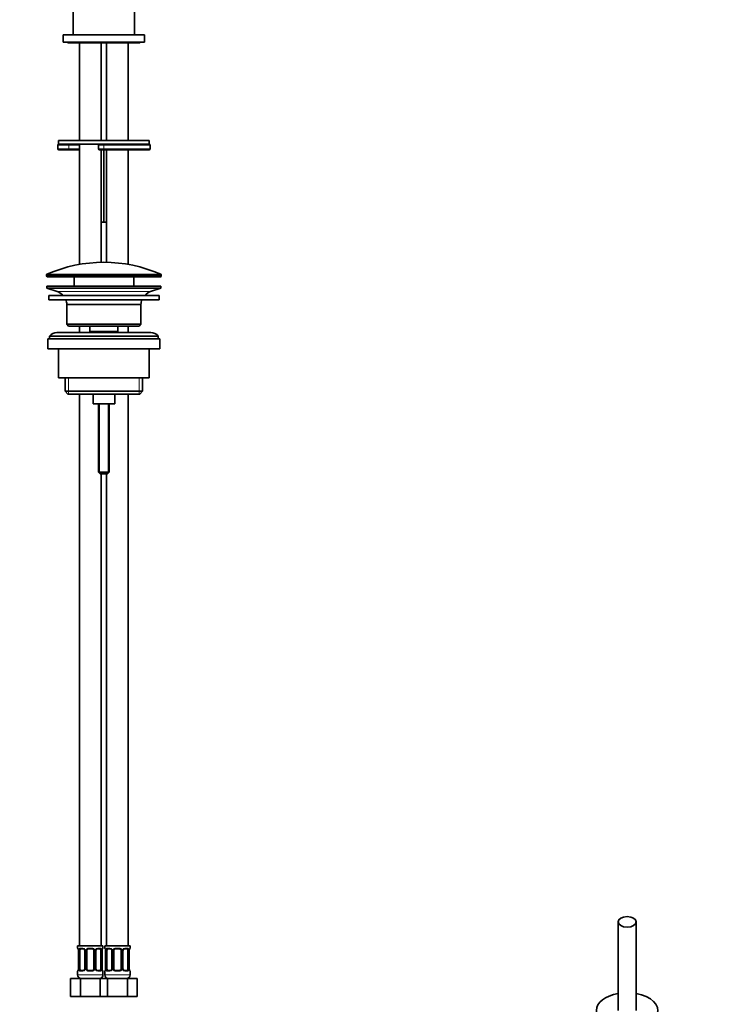
# Model space of a CAD drawing. Units: millimetres. Extents: x 0 to 1478, y 0 to 1758.
# Drawn here: x 702 to 1090, y 670 to 1214 of the extents above; entities that cross this region are included whole.
import ezdxf
from ezdxf import colors
from ezdxf.entities.mleader import LeaderData, LeaderLine
from ezdxf.math import Vec2, Vec3

# ---------------------------------------------------------------- set-up
doc = ezdxf.new("R2010")
doc.units = ezdxf.units.MM
for name, color, linetype in [('DV1_Défaut', 7, 'Continuous'), ('DV6_Défaut', 7, 'Continuous'), ('Défaut', 7, 'Continuous')]:
    doc.layers.add(name, color=color, linetype=linetype)

# ---------------------------------------------------------------- blocks, each defined once
blk = doc.blocks.new('_DOT')
at = {"color": 0}
blk.add_line((0, 0), (-1, 0), dxfattribs=at)
at = {"color": 0, "const_width": 0.333}
blk.add_lwpolyline([(-0.1665, 0, 1), (0.1665, 0, 1)], format="xyb", close=True, dxfattribs=at)
blk = doc.blocks.new('SE')
at = {"layer": 'DV1_Défaut', "color": 7, "linetype": 'Continuous', "lineweight": 35}
for p, q in [((731.87, 1387.9), (731.87, 1205.4)), ((765.87, 1205.4), (765.87, 1387.9)), ((726.37, 1205.4), (771.37, 1205.4)), ((726.37, 1205.4), (726.37, 1201.4)), ((771.37, 1201.4), (771.37, 1205.4)), ((726.37, 1201.4), (771.37, 1201.4)), ((729.62, 1200.9), (768.12, 1200.9)), ((735.37, 1200.9), (735.37, 1146.9)), ((747.37, 1146.9), (747.37, 1200.9)), ((750.37, 1200.9), (750.37, 1146.9)), ((762.37, 1146.9), (762.37, 1200.9)), ((723.43, 1144.4), (723.43, 1142.4)), ((723.87, 1146.9), (773.87, 1146.9)), ((723.87, 1146.9), (723.87, 1144.9)), ((723.87, 1144.9), (773.87, 1144.9)), ((735.37, 1144.9), (735.37, 1078.52)), ((745.87, 1144.4), (745.87, 1142.4)), ((773.87, 1144.9), (748.87, 1144.9)), ((773.87, 1144.9), (773.87, 1146.9)), ((774.37, 1142.4), (774.37, 1144.4)), ((728.93, 1141.9), (723.93, 1141.9)), ((735.37, 1141.9), (728.93, 1141.9)), ((748.87, 1141.9), (746.37, 1141.9)), ((747.37, 1079.69), (747.37, 1141.9)), ((748.87, 1141.9), (748.87, 1101.9)), ((748.87, 1141.9), (773.87, 1141.9)), ((750.37, 1141.9), (750.37, 1079.69)), ((762.37, 1078.52), (762.37, 1141.9)), ((748.87, 1101.9), (747.37, 1101.9)), ((750.37, 1101.9), (748.87, 1101.9)), ((717.12, 1072.58), (717.12, 1072.2)), ((780.62, 1072.2), (780.62, 1072.58)), ((717.62, 1071.7), (780.12, 1071.7)), ((732.37, 1071.7), (732.37, 1066.4)), ((765.37, 1066.4), (765.37, 1071.7)), ((717.37, 1066.4), (780.37, 1066.4)), ((717.37, 1066.4), (717.37, 1065.4)), ((717.37, 1065.4), (780.37, 1065.4)), ((717.37, 1065.4), (723.06, 1063.47)), ((718.37, 1061.4), (779.37, 1061.4)), ((718.37, 1061.4), (718.37, 1058.9)), ((774.69, 1063.47), (780.37, 1065.4)), ((779.37, 1058.9), (779.37, 1061.4)), ((780.37, 1065.4), (780.37, 1066.4)), ((718.37, 1058.9), (779.37, 1058.9)), ((728.37, 1056.4), (769.37, 1056.4)), ((728.37, 1056.4), (728.37, 1045.4)), ((769.37, 1045.4), (769.37, 1056.4)), ((769.37, 1045.4), (728.37, 1045.4)), ((728.37, 1045.4), (729.37, 1044.4)), ((768.37, 1044.4), (769.37, 1045.4)), ((774.87, 1040.9), (722.87, 1040.9)), ((729.37, 1044.4), (768.37, 1044.4)), ((735.37, 1044.4), (735.37, 1040.9)), ((741.12, 1044.4), (741.12, 1041.4)), ((741.12, 1041.4), (756.62, 1041.4)), ((741.12, 1041.4), (741.59, 1040.9)), ((756.16, 1040.9), (756.62, 1041.4)), ((756.62, 1041.4), (756.62, 1044.4)), ((762.37, 1040.9), (762.37, 1044.4)), ((717.87, 1037.4), (779.87, 1037.4)), ((717.87, 1037.4), (717.87, 1031.9)), ((718.87, 1038.9), (778.87, 1038.9)), ((718.87, 1038.9), (718.87, 1037.4)), ((778.87, 1037.4), (778.87, 1038.9)), ((779.87, 1031.9), (779.87, 1037.4)), ((717.87, 1031.9), (779.87, 1031.9)), ((723.87, 1031.9), (723.87, 1015.9)), ((773.87, 1015.9), (773.87, 1031.9)), ((723.87, 1015.9), (773.87, 1015.9)), ((727.52, 1015.9), (727.52, 1008.4)), ((770.22, 1008.4), (770.22, 1015.9)), ((770.22, 1008.4), (727.52, 1008.4)), ((727.52, 1008.4), (729.02, 1006.9)), ((729.02, 1006.9), (768.72, 1006.9)), ((735.37, 1006.9), (735.37, 701.9)), ((742.87, 1006.9), (742.87, 1001.4)), ((754.87, 1001.4), (754.87, 1006.9)), ((762.37, 701.9), (762.37, 1006.9)), ((768.72, 1006.9), (770.22, 1008.4)), ((742.87, 1001.4), (754.87, 1001.4)), ((745.87, 1001.4), (745.87, 963.7)), ((751.87, 963.7), (751.87, 1001.4)), ((751.87, 963.7), (745.87, 963.7)), ((745.87, 963.7), (746.87, 962.7)), ((750.87, 962.7), (751.87, 963.7)), ((750.87, 962.7), (746.87, 962.7)), ((747.37, 701.9), (747.37, 962.7)), ((750.37, 962.7), (750.37, 701.9)), ((748.37, 701.9), (734.37, 701.9)), ((734.37, 701.9), (734.37, 700.66)), ((748.37, 700.66), (748.37, 701.9)), ((763.37, 701.9), (749.37, 701.9)), ((749.37, 701.9), (749.37, 700.66)), ((763.37, 700.66), (763.37, 701.9)), ((734.83, 699.26), (734.83, 689.38)), ((735.58, 689.38), (735.58, 699.26)), ((737.47, 700.26), (736.05, 700.26)), ((738.32, 699.26), (738.32, 689.38)), ((739.37, 689.38), (739.37, 699.26)), ((742.37, 700.26), (740.37, 700.26)), ((743.37, 699.26), (743.37, 689.38)), ((744.43, 689.38), (744.43, 699.26)), ((746.69, 700.26), (745.28, 700.26)), ((747.17, 699.26), (747.17, 689.38)), ((747.92, 689.38), (747.92, 699.26)), ((749.83, 699.26), (749.83, 689.38)), ((750.58, 689.38), (750.58, 699.26)), ((752.47, 700.26), (751.05, 700.26)), ((753.32, 699.26), (753.32, 689.38)), ((754.37, 689.38), (754.37, 699.26)), ((757.37, 700.26), (755.37, 700.26)), ((758.37, 699.26), (758.37, 689.38)), ((759.43, 689.38), (759.43, 699.26)), ((761.69, 700.26), (760.28, 700.26)), ((762.17, 699.26), (762.17, 689.38)), ((762.92, 689.38), (762.92, 699.26)), ((734.37, 687.98), (734.37, 685.9)), ((736.05, 688.38), (737.47, 688.38)), ((740.37, 688.38), (742.37, 688.38)), ((745.28, 688.38), (746.69, 688.38)), ((748.37, 685.9), (748.37, 687.98)), ((749.37, 687.98), (749.37, 685.9)), ((751.05, 688.38), (752.47, 688.38)), ((755.37, 688.38), (757.37, 688.38)), ((760.28, 688.38), (761.69, 688.38)), ((763.37, 685.9), (763.37, 687.98)), ((730.4, 683.9), (735.89, 683.9)), ((730.4, 673.9), (730.4, 683.9)), ((735.89, 683.9), (746.86, 683.9)), ((735.89, 673.9), (735.89, 683.9)), ((746.86, 683.9), (748.87, 683.9)), ((746.86, 673.9), (746.86, 683.9)), ((748.87, 683.9), (750.89, 683.9)), ((750.89, 683.9), (761.86, 683.9)), ((750.89, 673.9), (750.89, 683.9)), ((761.86, 683.9), (767.34, 683.9)), ((761.86, 673.9), (761.86, 683.9)), ((767.34, 673.9), (767.34, 683.9)), ((730.4, 673.9), (735.89, 673.9)), ((735.89, 673.9), (746.86, 673.9)), ((746.86, 673.9), (748.87, 673.9)), ((748.87, 673.9), (750.89, 673.9)), ((750.89, 673.9), (761.86, 673.9)), ((761.86, 673.9), (767.34, 673.9))]:
    blk.add_line(p, q, dxfattribs=at)
at = {"layer": 'DV1_Défaut', "color": 7, "linetype": 'Continuous', "lineweight": 18}
for p, q in [((729.43, 1144.4), (723.43, 1144.4)), ((729.43, 1144.4), (729.43, 1142.4)), ((735.37, 1144.4), (729.43, 1144.4)), ((748.87, 1144.4), (745.87, 1144.4)), ((748.87, 1144.4), (748.87, 1144.9)), ((748.87, 1144.4), (748.87, 1142.4)), ((748.87, 1144.4), (774.37, 1144.4)), ((723.43, 1142.4), (729.43, 1142.4)), ((729.43, 1142.4), (735.37, 1142.4)), ((748.87, 1142.4), (745.87, 1142.4)), ((774.37, 1142.4), (748.87, 1142.4)), ((748.87, 1142.4), (748.87, 1141.9)), ((717.12, 1072.58), (780.62, 1072.58)), ((780.62, 1072.2), (717.12, 1072.2)), ((780.33, 1073.04), (717.42, 1073.04)), ((723.06, 1063.47), (774.69, 1063.47)), ((729.4, 1015.9), (729.4, 1006.9)), ((768.35, 1015.9), (768.35, 1006.9)), ((746.49, 1001.4), (746.49, 963.09)), ((751.26, 1001.4), (751.26, 963.09)), ((734.46, 700.66), (734.37, 700.66)), ((734.85, 699.26), (734.83, 699.26)), ((734.85, 699.26), (734.85, 689.38)), ((734.97, 689.38), (734.97, 699.26)), ((735.58, 699.26), (734.97, 699.26)), ((735.73, 700.66), (737.23, 700.66)), ((738.32, 699.26), (738.56, 699.26)), ((738.56, 699.26), (738.56, 689.38)), ((738.83, 689.38), (738.83, 699.26)), ((739.37, 699.26), (738.83, 699.26)), ((740.31, 700.66), (742.44, 700.66)), ((743.37, 699.26), (743.92, 699.26)), ((743.92, 699.26), (743.92, 689.38)), ((744.19, 689.38), (744.19, 699.26)), ((744.43, 699.26), (744.19, 699.26)), ((745.52, 700.66), (747.02, 700.66)), ((747.17, 699.26), (747.78, 699.26)), ((747.78, 699.26), (747.78, 689.38)), ((747.9, 689.38), (747.9, 699.26)), ((747.9, 699.26), (747.92, 699.26)), ((748.29, 700.66), (748.37, 700.66)), ((749.46, 700.66), (749.37, 700.66)), ((749.85, 699.26), (749.83, 699.26)), ((749.85, 699.26), (749.85, 689.38)), ((749.97, 689.38), (749.97, 699.26)), ((750.58, 699.26), (749.97, 699.26)), ((750.73, 700.66), (752.23, 700.66)), ((753.32, 699.26), (753.56, 699.26)), ((753.56, 699.26), (753.56, 689.38)), ((753.83, 689.38), (753.83, 699.26)), ((754.37, 699.26), (753.83, 699.26)), ((755.31, 700.66), (757.44, 700.66)), ((758.37, 699.26), (758.92, 699.26)), ((758.92, 699.26), (758.92, 689.38)), ((759.19, 689.38), (759.19, 699.26)), ((759.43, 699.26), (759.19, 699.26)), ((760.52, 700.66), (762.02, 700.66)), ((762.17, 699.26), (762.78, 699.26)), ((762.78, 699.26), (762.78, 689.38)), ((762.9, 689.38), (762.9, 699.26)), ((762.9, 699.26), (762.92, 699.26)), ((763.29, 700.66), (763.37, 700.66)), ((734.37, 687.98), (734.46, 687.98)), ((748.37, 685.9), (734.37, 685.9)), ((734.83, 689.38), (734.85, 689.38)), ((734.97, 689.38), (735.58, 689.38)), ((737.23, 687.98), (735.73, 687.98)), ((738.56, 689.38), (738.32, 689.38)), ((738.83, 689.38), (739.37, 689.38)), ((742.44, 687.98), (740.31, 687.98)), ((743.92, 689.38), (743.37, 689.38)), ((744.19, 689.38), (744.43, 689.38)), ((747.02, 687.98), (745.52, 687.98)), ((747.78, 689.38), (747.17, 689.38)), ((747.92, 689.38), (747.9, 689.38)), ((748.29, 687.98), (748.37, 687.98)), ((749.37, 687.98), (749.46, 687.98)), ((763.37, 685.9), (749.37, 685.9)), ((749.83, 689.38), (749.85, 689.38)), ((749.97, 689.38), (750.58, 689.38)), ((752.23, 687.98), (750.73, 687.98)), ((753.56, 689.38), (753.32, 689.38)), ((753.83, 689.38), (754.37, 689.38)), ((757.44, 687.98), (755.31, 687.98)), ((758.92, 689.38), (758.37, 689.38)), ((759.19, 689.38), (759.43, 689.38)), ((762.02, 687.98), (760.52, 687.98)), ((762.78, 689.38), (762.17, 689.38)), ((762.92, 689.38), (762.9, 689.38)), ((763.29, 687.98), (763.37, 687.98))]:
    blk.add_line(p, q, dxfattribs=at)
at = {"layer": 'DV1_Défaut', "color": 7, "linetype": 'Continuous', "lineweight": 35}
for centre, radius, start, end in [((729.62, 1202.15), 1.25, 216.8699, 270), ((768.12, 1202.15), 1.25, 270, 323.1301), ((723.93, 1144.4), 0.5, 90, 180), ((746.37, 1144.4), 0.5, 90, 180), ((773.87, 1144.4), 0.5, 0, 90), ((723.93, 1142.4), 0.5, 180, 270), ((746.37, 1142.4), 0.5, 180, 270), ((773.87, 1142.4), 0.5, 270, 0), ((748.87, 1002.18), 77.52, 66.0633, 113.9367), ((717.62, 1072.58), 0.5, 113.9367, 180), ((717.62, 1072.2), 0.5, 180, 270), ((780.12, 1072.2), 0.5, 270, 0), ((780.12, 1072.58), 0.5, 0, 66.0633), ((720.53, 1056.04), 7.85, 43.0992, 71.2375), ((777.22, 1056.04), 7.85, 108.7625, 136.9008), ((720.53, 1056.04), 7.85, 2.6706, 21.4032), ((777.22, 1056.04), 7.85, 158.5968, 177.3294), ((722.87, 1035.9), 5, 90, 143.1301), ((774.87, 1035.9), 5, 36.8699, 90), ((734.77, 700.66), 0.4, 180, 250.9393), ((732, 699.3), 2.82, 359.1564, 10.0572), ((737.39, 699.36), 0.894, 21.5108, 84.7751), ((737.43, 699.29), 0.888, 357.7498, 26.7814), ((740.37, 699.26), 1, 154.4167, 180), ((740.37, 699.26), 1, 90, 154.4167), ((742.37, 699.26), 1, 25.5833, 90), ((742.37, 699.26), 1, 0, 25.5833), ((745.39, 699.27), 0.966, 154.2288, 180.8161), ((745.36, 699.36), 0.896, 94.9924, 158.4111), ((750.71, 699.29), 2.78, 169.6432, 180.685), ((747.97, 700.66), 0.4, 289.5449, 0), ((749.77, 700.66), 0.4, 180, 250.9393), ((747, 699.3), 2.82, 359.1564, 10.0572), ((752.39, 699.36), 0.894, 21.5108, 84.7751), ((752.43, 699.29), 0.888, 357.7498, 26.7814), ((755.37, 699.26), 1, 154.4167, 180), ((755.37, 699.26), 1, 90, 154.4167), ((757.37, 699.26), 1, 25.5833, 90), ((757.37, 699.26), 1, 0, 25.5833), ((760.39, 699.27), 0.966, 154.2288, 180.8161), ((760.36, 699.36), 0.896, 94.9924, 158.4111), ((765.71, 699.29), 2.78, 169.6432, 180.685), ((762.97, 700.66), 0.4, 289.5449, 0), ((734.77, 687.98), 0.4, 109.6487, 180), ((736.37, 685.9), 2, 180, 270), ((732.04, 689.35), 2.78, 349.6426, 0.6836), ((737.39, 689.28), 0.896, 274.9889, 338.3948), ((737.36, 689.37), 0.965, 334.1933, 0.8552), ((740.37, 689.38), 1, 180, 205.5833), ((740.37, 689.38), 1, 205.5833, 270), ((742.37, 689.38), 1, 270, 334.4167), ((742.37, 689.38), 1, 334.4167, 0), ((745.32, 689.35), 0.887, 177.7569, 206.799), ((745.36, 689.28), 0.894, 201.5265, 264.7784), ((746.37, 685.9), 2, 270, 0), ((750.75, 689.34), 2.82, 179.156, 190.0627), ((747.97, 687.98), 0.4, 0, 70.9393), ((749.77, 687.98), 0.4, 109.6487, 180), ((751.37, 685.9), 2, 180, 270), ((747.04, 689.35), 2.78, 349.6426, 0.6836), ((752.39, 689.28), 0.896, 274.9889, 338.3948), ((752.36, 689.37), 0.965, 334.1933, 0.8552), ((755.37, 689.38), 1, 180, 205.5833), ((755.37, 689.38), 1, 205.5833, 270), ((757.37, 689.38), 1, 270, 334.4167), ((757.37, 689.38), 1, 334.4167, 0), ((760.32, 689.35), 0.887, 177.7569, 206.799), ((760.36, 689.28), 0.894, 201.5265, 264.7784), ((761.37, 685.9), 2, 270, 0), ((765.75, 689.34), 2.82, 179.156, 190.0627), ((762.97, 687.98), 0.4, 0, 70.8273)]:
    blk.add_arc(centre, radius, start, end, dxfattribs=at)
at = {"layer": 'DV1_Défaut', "color": 7, "linetype": 'Continuous', "lineweight": 18}
for centre, radius, start, end in [((731.5, 699.27), 3.35, 359.8705, 10.2708), ((737.74, 699.28), 2.78, 167.8078, 180.3687), ((737.17, 699.27), 1.39, 25.1473, 87.3249), ((737.18, 699.26), 1.38, 359.8791, 25.9211), ((740.17, 699.26), 1.34, 153.3511, 180.1815), ((740.3, 699.16), 1.49, 89.2905, 152.1251), ((742.45, 699.16), 1.49, 27.8747, 90.7097), ((742.58, 699.26), 1.34, 359.817, 26.6505), ((745.57, 699.26), 1.38, 154.0799, 180.1199), ((745.58, 699.27), 1.39, 92.6748, 154.853), ((745.01, 699.28), 2.78, 359.628, 12.1955), ((751.25, 699.27), 3.35, 169.7304, 180.1284), ((746.5, 699.27), 3.35, 359.8705, 10.2708), ((752.74, 699.28), 2.78, 167.8078, 180.3687), ((752.17, 699.27), 1.39, 25.1473, 87.3249), ((752.18, 699.26), 1.38, 359.8791, 25.9211), ((755.17, 699.26), 1.34, 153.3511, 180.1815), ((755.3, 699.16), 1.49, 89.2905, 152.1251), ((757.45, 699.16), 1.49, 27.8747, 90.7097), ((757.58, 699.26), 1.34, 359.817, 26.6505), ((760.57, 699.26), 1.38, 154.0799, 180.1199), ((760.58, 699.27), 1.39, 92.6748, 154.853), ((760.01, 699.28), 2.78, 359.628, 12.1955), ((766.25, 699.27), 3.35, 169.7304, 180.1284), ((731.5, 689.38), 3.35, 349.7304, 0.1284), ((737.74, 689.36), 2.78, 179.628, 192.1955), ((737.17, 689.37), 1.39, 272.6748, 334.853), ((737.18, 689.38), 1.38, 334.0799, 0.1199), ((740.17, 689.38), 1.34, 179.817, 206.6505), ((740.3, 689.48), 1.49, 207.8747, 270.7097), ((742.45, 689.48), 1.49, 269.2905, 332.1251), ((742.58, 689.38), 1.34, 333.3511, 0.1815), ((745.57, 689.38), 1.38, 179.8791, 205.9211), ((745.58, 689.37), 1.39, 205.1473, 267.3249), ((745.01, 689.36), 2.78, 347.8078, 0.3687), ((751.24, 689.38), 3.35, 179.8705, 190.2708), ((746.5, 689.38), 3.35, 349.7304, 0.1284), ((752.74, 689.36), 2.78, 179.628, 192.1955), ((752.17, 689.37), 1.39, 272.6748, 334.853), ((752.18, 689.38), 1.38, 334.0799, 0.1199), ((755.17, 689.38), 1.34, 179.817, 206.6505), ((755.3, 689.48), 1.49, 207.8747, 270.7097), ((757.45, 689.48), 1.49, 269.2905, 332.1251), ((757.58, 689.38), 1.34, 333.3511, 0.1815), ((760.57, 689.38), 1.38, 179.8791, 205.9211), ((760.58, 689.37), 1.39, 205.1473, 267.3249), ((760.01, 689.36), 2.78, 347.8078, 0.3687), ((766.24, 689.38), 3.35, 179.8705, 190.2708)]:
    blk.add_arc(centre, radius, start, end, dxfattribs=at)
for centre, major_axis, ratio, start_param, end_param in [((728.93, 1144.4), (0, 0.5), 0.997319, 4.712389, 6.283185), ((728.93, 1142.4), (0, -0.5), 0.997319, 0, 1.570796), ((734.85, 700.66), (0, -0.4), 0.988455, 4.712389, 5.590791), ((735.17, 699.86), (0.394, 0.069), 0.426558, 2.752818, 3.145442), ((735.39, 699.86), (0.391, -0.084), 0.411702, 3.62283, 5.508006), ((736.05, 700.66), (0, -0.4), 0.806081, 4.712389, 6.283185), ((737.47, 700.66), (0, -0.4), 0.591806, 4.712389, 6.283185), ((738.59, 699.86), (0.363, 0.168), 0.191543, 1.963754, 3.147421), ((739.11, 699.86), (0.361, -0.173), 0.155676, 4.398009, 6.283185), ((740.37, 700.66), (0, -0.4), 0.151515, 4.712389, 6.283185), ((742.37, 700.66), (0, -0.4), 0.151515, 0, 1.570796), ((743.64, 699.86), (-0.361, -0.173), 0.155676, 0, 1.885177), ((744.16, 699.86), (-0.363, 0.168), 0.191543, 3.137357, 4.319431), ((745.28, 700.66), (0, -0.4), 0.591806, 0, 1.570796), ((746.69, 700.66), (0, -0.4), 0.806081, 0, 1.570796), ((747.36, 699.86), (-0.391, -0.084), 0.411702, 0.775179, 2.660356), ((747.57, 699.86), (-0.394, 0.069), 0.426558, 3.12865, 3.530367), ((747.9, 700.66), (0, -0.4), 0.988455, 0.696302, 1.570796), ((749.85, 700.66), (0, -0.4), 0.988455, 4.712389, 5.590791), ((750.17, 699.86), (0.394, 0.069), 0.426558, 2.752818, 3.145442), ((750.39, 699.86), (0.391, -0.084), 0.411702, 3.62283, 5.508006), ((751.05, 700.66), (0, -0.4), 0.806081, 4.712389, 6.283185), ((752.47, 700.66), (0, -0.4), 0.591806, 4.712389, 6.283185), ((753.59, 699.86), (0.363, 0.168), 0.191543, 1.963754, 3.147421), ((754.11, 699.86), (0.361, -0.173), 0.155676, 4.398009, 6.283185), ((755.37, 700.66), (0, -0.4), 0.151515, 4.712389, 6.283185), ((757.37, 700.66), (0, -0.4), 0.151515, 0, 1.570796), ((758.64, 699.86), (-0.361, -0.173), 0.155676, 0, 1.885177), ((759.16, 699.86), (-0.363, 0.168), 0.191543, 3.137357, 4.319431), ((760.28, 700.66), (0, -0.4), 0.591806, 0, 1.570796), ((761.69, 700.66), (0, -0.4), 0.806081, 0, 1.570796), ((762.36, 699.86), (-0.391, -0.084), 0.411702, 0.775179, 2.660356), ((762.57, 699.86), (-0.394, 0.069), 0.426558, 3.12865, 3.530367), ((762.9, 700.66), (0, -0.4), 0.988455, 0.696302, 1.570796), ((734.85, 687.98), (0, -0.4), 0.988455, 3.830264, 4.712389), ((735.17, 688.78), (0.394, -0.069), 0.426558, 3.128744, 3.530367), ((735.39, 688.78), (-0.391, -0.084), 0.411702, 3.916772, 5.801948), ((736.05, 687.98), (0, -0.4), 0.806081, 3.141593, 4.712389), ((737.47, 687.98), (0, -0.4), 0.591806, 3.141593, 4.712389), ((738.59, 688.78), (0.363, -0.168), 0.191543, 3.134149, 4.319431), ((739.11, 688.78), (-0.361, -0.173), 0.155676, 3.141593, 5.026769), ((740.37, 687.98), (0, -0.4), 0.151515, 3.141593, 4.712389), ((742.37, 687.98), (0, -0.4), 0.151515, 1.570796, 3.141593), ((743.64, 688.78), (0.361, -0.173), 0.155676, 1.256416, 3.141593), ((744.16, 688.78), (-0.363, -0.168), 0.191543, 1.963754, 3.151264), ((745.28, 687.98), (0, -0.4), 0.591806, 1.570796, 3.141593), ((746.69, 687.98), (0, -0.4), 0.806081, 1.570796, 3.141593), ((747.36, 688.78), (0.391, -0.084), 0.411702, 0.481237, 2.366414), ((747.57, 688.78), (-0.394, -0.069), 0.426558, 2.752818, 3.146483), ((747.9, 687.98), (0, -0.4), 0.988455, 1.570796, 2.459886), ((749.85, 687.98), (0, -0.4), 0.988455, 3.830264, 4.712389), ((750.17, 688.78), (0.394, -0.069), 0.426558, 3.128744, 3.530367), ((750.39, 688.78), (-0.391, -0.084), 0.411702, 3.916772, 5.801948), ((751.05, 687.98), (0, -0.4), 0.806081, 3.141593, 4.712389), ((752.47, 687.98), (0, -0.4), 0.591806, 3.141593, 4.712389), ((753.59, 688.78), (0.363, -0.168), 0.191543, 3.134149, 4.319431), ((754.11, 688.78), (-0.361, -0.173), 0.155676, 3.141593, 5.026769), ((755.37, 687.98), (0, -0.4), 0.151515, 3.141593, 4.712389), ((757.37, 687.98), (0, -0.4), 0.151515, 1.570796, 3.141593), ((758.64, 688.78), (0.361, -0.173), 0.155676, 1.256416, 3.141593), ((759.16, 688.78), (-0.363, -0.168), 0.191543, 1.963754, 3.151264), ((760.28, 687.98), (0, -0.4), 0.591806, 1.570796, 3.141593), ((761.69, 687.98), (0, -0.4), 0.806081, 1.570796, 3.141593), ((762.36, 688.78), (0.391, -0.084), 0.411702, 0.481237, 2.366414), ((762.57, 688.78), (-0.394, -0.069), 0.426558, 2.752818, 3.146483), ((762.9, 687.98), (0, -0.4), 0.988455, 1.570796, 2.459886)]:
    blk.add_ellipse(centre, major_axis=major_axis, ratio=ratio, start_param=start_param, end_param=end_param, dxfattribs=at)
at = {"layer": 'DV1_Défaut', "color": 7, "linetype": 'Continuous', "lineweight": 35}
for centre, major_axis, start_param, end_param in [((736.28, 699.26), (0, 1), 1.124283, 1.570796), ((736.28, 699.26), (0, -1), 3.141593, 4.265876), ((746.47, 699.26), (0, 1), 5.158902, 6.283185), ((746.47, 699.26), (0, 1), 4.712389, 5.158902), ((751.28, 699.26), (0, -1), 4.265876, 4.712389), ((751.28, 699.26), (0, -1), 3.141593, 4.265876), ((761.47, 699.26), (0, 1), 5.158902, 6.283185), ((761.47, 699.26), (0, 1), 4.712389, 5.158902), ((736.28, 689.38), (0, -1), 4.712389, 5.158902), ((736.28, 689.38), (0, -1), 5.158902, 6.283185), ((746.47, 689.38), (0, 1), 3.141593, 4.265876), ((746.47, 689.38), (0, -1), 1.124283, 1.570796), ((751.28, 689.38), (0, -1), 4.712389, 5.158902), ((751.28, 689.38), (0, -1), 5.158902, 6.283185), ((761.47, 689.38), (0, 1), 3.141593, 4.265876), ((761.47, 689.38), (0, 1), 4.265876, 4.712389)]:
    blk.add_ellipse(centre, major_axis=major_axis, ratio=0.707107, start_param=start_param, end_param=end_param, dxfattribs=at)
at = {"layer": 'DV1_Défaut', "color": 7, "linetype": 'Continuous', "lineweight": 18}
for points, knots in [([(734.46, 700.66), (734.48, 700.66), (734.5, 700.64), (734.56, 700.57), (734.59, 700.52), (734.65, 700.38), (734.69, 700.29), (734.75, 700.1), (734.78, 699.99), (734.8, 699.86)], [0, 0, 0, 0, 0.25, 0.25, 0.5, 0.5, 0.75, 0.75, 1, 1, 1, 1]), ([(735.03, 699.86), (735.06, 699.99), (735.09, 700.1), (735.18, 700.29), (735.24, 700.38), (735.36, 700.52), (735.42, 700.57), (735.57, 700.64), (735.65, 700.66), (735.73, 700.66)], [0, 0, 0, 0, 0.25, 0.25, 0.5, 0.5, 0.75, 0.75, 1, 1, 1, 1]), ([(736.05, 700.26), (736, 700.26), (735.95, 700.24), (735.86, 700.19), (735.82, 700.15), (735.72, 700.01), (735.67, 699.86), (735.65, 699.69)], [0, 0, 0, 0, 0.25, 0.25, 0.5, 0.5, 1, 1, 1, 1]), ([(747.1, 699.69), (747.09, 699.78), (747.07, 699.85), (747.02, 699.99), (746.99, 700.05), (746.89, 700.2), (746.8, 700.26), (746.69, 700.26)], [0, 0, 0, 0, 0.25, 0.25, 0.5, 0.5, 1, 1, 1, 1]), ([(747.02, 700.66), (747.1, 700.66), (747.18, 700.64), (747.33, 700.57), (747.39, 700.52), (747.51, 700.38), (747.57, 700.29), (747.66, 700.1), (747.69, 699.99), (747.72, 699.86)], [0, 0, 0, 0, 0.25, 0.25, 0.5, 0.5, 0.75, 0.75, 1, 1, 1, 1]), ([(747.95, 699.86), (747.97, 699.99), (748, 700.1), (748.06, 700.29), (748.1, 700.38), (748.16, 700.52), (748.19, 700.57), (748.25, 700.64), (748.27, 700.66), (748.29, 700.66)], [0, 0, 0, 0, 0.25, 0.25, 0.5, 0.5, 0.75, 0.75, 1, 1, 1, 1]), ([(749.46, 700.66), (749.48, 700.66), (749.5, 700.64), (749.56, 700.57), (749.59, 700.52), (749.65, 700.38), (749.69, 700.29), (749.75, 700.1), (749.78, 699.99), (749.8, 699.86)], [0, 0, 0, 0, 0.25, 0.25, 0.5, 0.5, 0.75, 0.75, 1, 1, 1, 1]), ([(750.03, 699.86), (750.06, 699.99), (750.09, 700.1), (750.18, 700.29), (750.24, 700.38), (750.36, 700.52), (750.42, 700.57), (750.57, 700.64), (750.65, 700.66), (750.73, 700.66)], [0, 0, 0, 0, 0.25, 0.25, 0.5, 0.5, 0.75, 0.75, 1, 1, 1, 1]), ([(751.05, 700.26), (751, 700.26), (750.95, 700.24), (750.86, 700.19), (750.82, 700.15), (750.72, 700.01), (750.67, 699.86), (750.65, 699.69)], [0, 0, 0, 0, 0.25, 0.25, 0.5, 0.5, 1, 1, 1, 1]), ([(762.1, 699.69), (762.09, 699.78), (762.07, 699.85), (762.02, 699.99), (761.99, 700.05), (761.89, 700.2), (761.8, 700.26), (761.69, 700.26)], [0, 0, 0, 0, 0.25, 0.25, 0.5, 0.5, 1, 1, 1, 1]), ([(762.02, 700.66), (762.1, 700.66), (762.18, 700.64), (762.33, 700.57), (762.39, 700.52), (762.51, 700.38), (762.57, 700.29), (762.66, 700.1), (762.69, 699.99), (762.72, 699.86)], [0, 0, 0, 0, 0.25, 0.25, 0.5, 0.5, 0.75, 0.75, 1, 1, 1, 1]), ([(762.95, 699.86), (762.97, 699.99), (763, 700.1), (763.06, 700.29), (763.1, 700.38), (763.16, 700.52), (763.19, 700.57), (763.25, 700.64), (763.27, 700.66), (763.29, 700.66)], [0, 0, 0, 0, 0.25, 0.25, 0.5, 0.5, 0.75, 0.75, 1, 1, 1, 1]), ([(734.8, 688.78), (734.78, 688.65), (734.75, 688.54), (734.69, 688.35), (734.65, 688.26), (734.59, 688.13), (734.56, 688.07), (734.5, 688), (734.48, 687.98), (734.46, 687.98)], [0, 0, 0, 0, 0.25, 0.25, 0.5, 0.5, 0.75, 0.75, 1, 1, 1, 1]), ([(735.73, 687.98), (735.65, 687.98), (735.57, 688), (735.42, 688.07), (735.36, 688.12), (735.24, 688.26), (735.18, 688.35), (735.09, 688.54), (735.06, 688.65), (735.03, 688.78)], [0, 0, 0, 0, 0.25, 0.25, 0.5, 0.5, 0.75, 0.75, 1, 1, 1, 1]), ([(735.65, 688.95), (735.66, 688.86), (735.68, 688.79), (735.73, 688.65), (735.76, 688.59), (735.86, 688.44), (735.95, 688.38), (736.05, 688.38)], [0, 0, 0, 0, 0.25, 0.25, 0.5, 0.5, 1, 1, 1, 1]), ([(746.69, 688.38), (746.75, 688.38), (746.8, 688.4), (746.89, 688.45), (746.93, 688.49), (747.03, 688.64), (747.07, 688.78), (747.1, 688.95)], [0, 0, 0, 0, 0.25, 0.25, 0.5, 0.5, 1, 1, 1, 1]), ([(747.72, 688.78), (747.69, 688.65), (747.66, 688.54), (747.57, 688.35), (747.51, 688.26), (747.39, 688.13), (747.33, 688.07), (747.18, 688), (747.1, 687.98), (747.02, 687.98)], [0, 0, 0, 0, 0.25, 0.25, 0.5, 0.5, 0.75, 0.75, 1, 1, 1, 1]), ([(748.29, 687.98), (748.27, 687.98), (748.25, 688), (748.19, 688.07), (748.16, 688.12), (748.1, 688.26), (748.06, 688.35), (748, 688.54), (747.97, 688.65), (747.95, 688.78)], [0, 0, 0, 0, 0.25, 0.25, 0.5, 0.5, 0.75, 0.75, 1, 1, 1, 1]), ([(749.8, 688.78), (749.78, 688.65), (749.75, 688.54), (749.69, 688.35), (749.65, 688.26), (749.59, 688.13), (749.56, 688.07), (749.5, 688), (749.48, 687.98), (749.46, 687.98)], [0, 0, 0, 0, 0.25, 0.25, 0.5, 0.5, 0.75, 0.75, 1, 1, 1, 1]), ([(750.73, 687.98), (750.65, 687.98), (750.57, 688), (750.42, 688.07), (750.36, 688.12), (750.24, 688.26), (750.18, 688.35), (750.09, 688.54), (750.06, 688.65), (750.03, 688.78)], [0, 0, 0, 0, 0.25, 0.25, 0.5, 0.5, 0.75, 0.75, 1, 1, 1, 1]), ([(750.65, 688.95), (750.66, 688.86), (750.68, 688.79), (750.73, 688.65), (750.76, 688.59), (750.86, 688.44), (750.95, 688.38), (751.05, 688.38)], [0, 0, 0, 0, 0.25, 0.25, 0.5, 0.5, 1, 1, 1, 1]), ([(761.69, 688.38), (761.75, 688.38), (761.8, 688.4), (761.89, 688.45), (761.93, 688.49), (762.03, 688.64), (762.07, 688.78), (762.1, 688.95)], [0, 0, 0, 0, 0.25, 0.25, 0.5, 0.5, 1, 1, 1, 1]), ([(762.72, 688.78), (762.69, 688.65), (762.66, 688.54), (762.57, 688.35), (762.51, 688.26), (762.39, 688.13), (762.33, 688.07), (762.18, 688), (762.1, 687.98), (762.02, 687.98)], [0, 0, 0, 0, 0.25, 0.25, 0.5, 0.5, 0.75, 0.75, 1, 1, 1, 1]), ([(763.29, 687.98), (763.27, 687.98), (763.25, 688), (763.19, 688.07), (763.16, 688.12), (763.1, 688.26), (763.06, 688.35), (763, 688.54), (762.97, 688.65), (762.95, 688.78)], [0, 0, 0, 0, 0.25, 0.25, 0.5, 0.5, 0.75, 0.75, 1, 1, 1, 1])]:
    blk.add_open_spline(points, degree=3, knots=knots, dxfattribs=at)
at = {"layer": 'DV1_Défaut', "color": 7, "linetype": 'Continuous', "lineweight": 35}
for points, knots in [([(734.6, 700.36), (734.6, 700.36), (734.61, 700.36), (734.63, 700.31), (734.67, 700.23), (734.71, 700.11), (734.75, 699.96), (734.77, 699.85), (734.78, 699.79)], [0, 0, 0, 0, 0.109396, 0.256712, 0.430342, 0.628408, 0.837256, 1, 1, 1, 1]), ([(747.97, 699.79), (747.98, 699.84), (748, 699.95), (748.04, 700.11), (748.09, 700.24), (748.12, 700.32), (748.14, 700.36), (748.15, 700.36), (748.15, 700.36)], [0, 0, 0, 0, 0.1514, 0.36424, 0.579773, 0.764447, 0.918744, 1, 1, 1, 1]), ([(749.6, 700.36), (749.6, 700.36), (749.61, 700.36), (749.63, 700.31), (749.67, 700.23), (749.71, 700.11), (749.75, 699.96), (749.77, 699.85), (749.78, 699.79)], [0, 0, 0, 0, 0.109396, 0.256712, 0.430342, 0.628408, 0.837256, 1, 1, 1, 1]), ([(762.97, 699.79), (762.98, 699.84), (763, 699.95), (763.04, 700.11), (763.09, 700.24), (763.12, 700.32), (763.14, 700.36), (763.15, 700.36), (763.15, 700.36)], [0, 0, 0, 0, 0.1514, 0.36424, 0.579773, 0.764447, 0.918744, 1, 1, 1, 1]), ([(734.78, 688.85), (734.77, 688.8), (734.75, 688.69), (734.71, 688.53), (734.66, 688.4), (734.63, 688.32), (734.61, 688.28), (734.6, 688.28), (734.6, 688.28)], [0, 0, 0, 0, 0.1512611, 0.3641362, 0.5797041, 0.7644083, 0.9187312, 1, 1, 1, 1]), ([(748.15, 688.28), (748.15, 688.28), (748.14, 688.29), (748.12, 688.33), (748.08, 688.41), (748.04, 688.53), (748, 688.68), (747.98, 688.79), (747.97, 688.85)], [0, 0, 0, 0, 0.109416, 0.256759, 0.430421, 0.628524, 0.83741, 1, 1, 1, 1]), ([(749.78, 688.85), (749.77, 688.8), (749.75, 688.69), (749.71, 688.53), (749.66, 688.4), (749.63, 688.32), (749.61, 688.28), (749.6, 688.28), (749.6, 688.28)], [0, 0, 0, 0, 0.151261, 0.364136, 0.579704, 0.764408, 0.918731, 1, 1, 1, 1]), ([(763.15, 688.28), (763.15, 688.28), (763.14, 688.29), (763.12, 688.33), (763.08, 688.41), (763.04, 688.53), (763, 688.68), (762.98, 688.79), (762.97, 688.85)], [0, 0, 0, 0, 0.109416, 0.256759, 0.430421, 0.628524, 0.83741, 1, 1, 1, 1])]:
    blk.add_open_spline(points, degree=3, knots=knots, dxfattribs=at)
blk = doc.blocks.new('SE5')
at = {"layer": 'DV6_Défaut', "color": 7, "linetype": 'Continuous', "lineweight": 35}
for p, q in [((1033.1, 715.21), (1033.1, 666.22)), ((1043.1, 666.22), (1043.1, 715.21))]:
    blk.add_line(p, q, dxfattribs=at)
blk.add_ellipse((1038.1, 715.21), major_axis=(-5, 0), ratio=0.57735, dxfattribs=at)
for start_param, end_param in [(0, 4.413857), (5.010921, 6.283185)]:
    blk.add_ellipse((1038.1, 666.22), major_axis=(-17, 0), ratio=0.57735, start_param=start_param, end_param=end_param, dxfattribs=at)

msp = doc.modelspace()

# ---------------------------------------------------------------- block references
at = {"layer": 'Défaut'}
for name in ['SE', 'SE5']:
    msp.add_blockref(name, (0, 0), dxfattribs=at)

# ---------------------------------------------------------------- leaders
at = {"layer": 'Défaut', "color": 7, "linetype": 'Continuous', "lineweight": 18}
ml = msp.add_multileader_mtext('Standard', dxfattribs=at)
ml.set_content('{\\pxsm0.9;\\fSolid Edge ISO|b1||i0||c0|p34;\\W1.;30/08/2021\\P}', color=256)
ml.set_leader_properties()
ml.set_arrow_properties(name='DOT')
ml.build(insert=Vec2(0, 0))
ml.multileader.update_dxf_attribs({"leader_type": 0, "dogleg_length": 0, "arrow_head_size": 12})
ctx = ml.context
ctx.base_point, ctx.char_height, ctx.arrow_head_size, ctx.landing_gap_size = Vec3(1390.41, 1750.71), 12, 12, 4.2
notes = []
notes.append((ctx, [(0, (0, 0, 0), (0, 0), (1, 0), 1, [])]))
ctx.mtext.insert = Vec3(1392.41, 1756.83)
for ctx, leaders in notes:
    for number, flags, end, landing, length, lines in leaders:
        leader = LeaderData()
        leader.index, (leader.has_last_leader_line, leader.has_dogleg_vector, leader.attachment_direction) = number, flags
        leader.last_leader_point, leader.dogleg_vector, leader.dogleg_length = Vec3(end), Vec3(landing), length
        for number, points, colour, breaks in lines:
            line = LeaderLine()
            line.index, line.vertices, line.color, line.breaks = number, Vec3.list(points), colors.encode_raw_color(colour), breaks
            leader.lines.append(line)
        ctx.leaders.append(leader)

doc.saveas('drawing.dxf')
